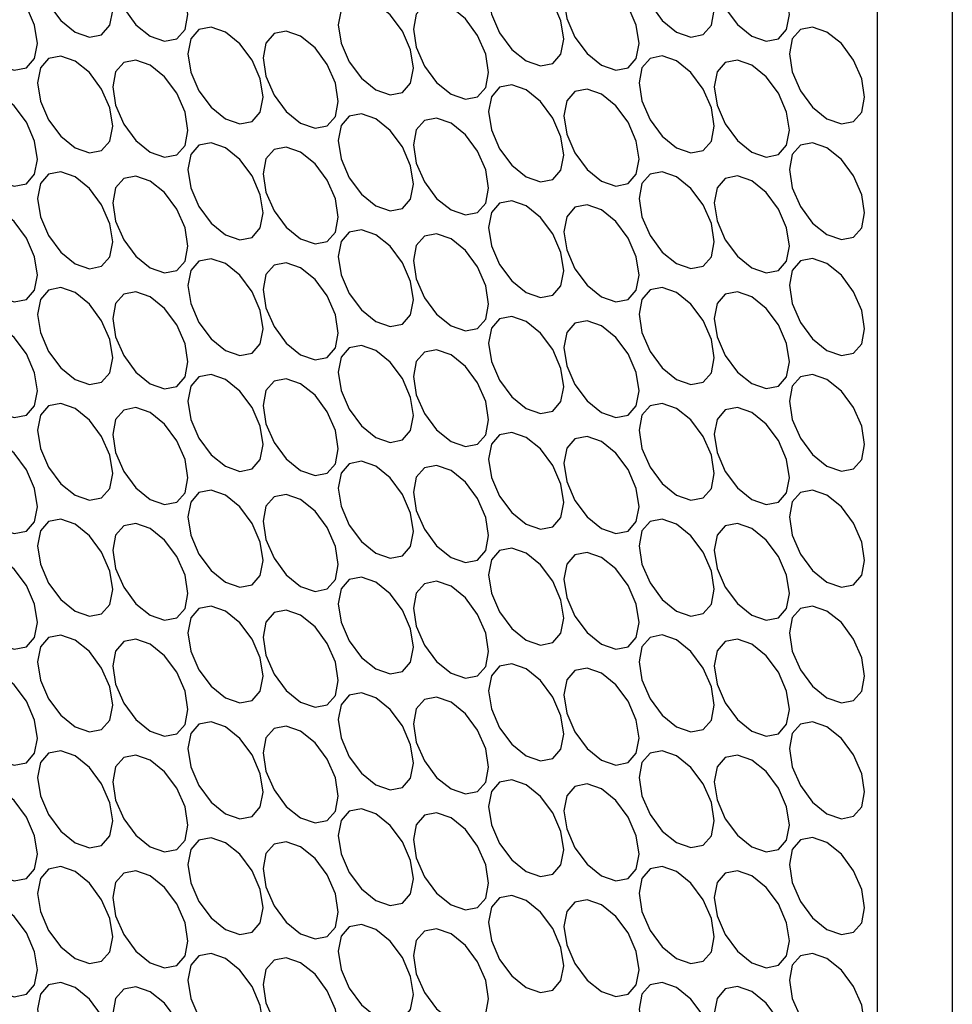
# Model space of a CAD drawing. Units: millimetres. Extents: x 10 to 410, y 10 to 287.
# Drawn here: x 330 to 338, y 61 to 69 of the extents above; entities that cross this region are included whole.
import ezdxf

# ---------------------------------------------------------------- set-up
doc = ezdxf.new("R2010")
doc.units = ezdxf.units.MM

msp = doc.modelspace()

# ---------------------------------------------------------------- linework, layer by layer
at = {"color": 7, "linetype": 'Continuous', "lineweight": 25}
for p, q in [((338.0177, 86.279), (338.0177, 19.0344)), ((337.3938, 85.9188), (337.3938, 18.6743))]:
    msp.add_line(p, q, dxfattribs=at)
at = {"color": 7, "linetype": 'Continuous', "lineweight": 25, "flags": 128}
for points in [[(330.7387, 69.4673), (330.6193, 69.5088), (330.5181, 69.4891), (330.4505, 69.4113), (330.4267, 69.2871), (330.4505, 69.1356), (330.5181, 68.9797), (330.6193, 68.8431), (330.7387, 68.7468), (330.8581, 68.7053), (330.9593, 68.725), (331.0269, 68.8028), (331.0506, 68.927), (331.0269, 69.0785), (330.9593, 69.2344), (330.8581, 69.3709), (330.7387, 69.4673)], [(335.73, 69.4678), (335.6107, 69.5092), (335.5094, 69.4896), (335.4418, 69.4118), (335.4181, 69.2876), (335.4418, 69.136), (335.5094, 68.9801), (335.6107, 68.8436), (335.73, 68.7473), (335.8494, 68.7058), (335.9506, 68.7254), (336.0182, 68.8033), (336.042, 68.9274), (336.0182, 69.079), (335.9506, 69.2349), (335.8494, 69.3714), (335.73, 69.4678)], [(331.3626, 69.4323), (331.2432, 69.4738), (331.142, 69.4542), (331.0744, 69.3763), (331.0506, 69.2522), (331.0744, 69.1006), (331.142, 68.9447), (331.2432, 68.8082), (331.3626, 68.7119), (331.482, 68.6704), (331.5832, 68.69), (331.6508, 68.7679), (331.6746, 68.892), (331.6508, 69.0436), (331.5832, 69.1995), (331.482, 69.336), (331.3626, 69.4323)], [(336.3539, 69.4328), (336.2346, 69.4743), (336.1334, 69.4546), (336.0657, 69.3768), (336.042, 69.2527), (336.0657, 69.1011), (336.1334, 68.9452), (336.2346, 68.8087), (336.3539, 68.7123), (336.4733, 68.6708), (336.5745, 68.6905), (336.6422, 68.7683), (336.6659, 68.8925), (336.6422, 69.044), (336.5745, 69.2), (336.4733, 69.3365), (336.3539, 69.4328)], [(334.4822, 69.2275), (334.3628, 69.269), (334.2616, 69.2493), (334.194, 69.1715), (334.1702, 69.0473), (334.194, 68.8958), (334.2616, 68.7399), (334.3628, 68.6033), (334.4822, 68.507), (334.6016, 68.4655), (334.7028, 68.4852), (334.7704, 68.563), (334.7942, 68.6871), (334.7704, 68.8387), (334.7028, 68.9946), (334.6016, 69.1311), (334.4822, 69.2275)], [(330.1148, 69.1921), (329.9954, 69.2336), (329.8942, 69.2139), (329.8266, 69.1361), (329.8028, 69.0119), (329.8266, 68.8603), (329.8942, 68.7044), (329.9954, 68.5679), (330.1148, 68.4716), (330.2342, 68.4301), (330.3354, 68.4498), (330.403, 68.5276), (330.4267, 68.6517), (330.403, 68.8033), (330.3354, 68.9592), (330.2342, 69.0957), (330.1148, 69.1921)], [(335.1061, 69.1925), (334.9867, 69.234), (334.8855, 69.2144), (334.8179, 69.1365), (334.7942, 69.0124), (334.8179, 68.8608), (334.8855, 68.7049), (334.9867, 68.5684), (335.1061, 68.4721), (335.2255, 68.4306), (335.3267, 68.4502), (335.3943, 68.5281), (335.4181, 68.6522), (335.3943, 68.8038), (335.3267, 68.9597), (335.2255, 69.0962), (335.1061, 69.1925)], [(333.2344, 68.9872), (333.115, 69.0287), (333.0138, 69.009), (332.9461, 68.9312), (332.9224, 68.8071), (332.9461, 68.6555), (333.0138, 68.4996), (333.115, 68.3631), (333.2344, 68.2667), (333.3537, 68.2252), (333.4549, 68.2449), (333.5226, 68.3227), (333.5463, 68.4469), (333.5226, 68.5984), (333.4549, 68.7543), (333.3537, 68.8909), (333.2344, 68.9872)], [(333.8583, 68.9523), (333.7389, 68.9937), (333.6377, 68.9741), (333.5701, 68.8963), (333.5463, 68.7721), (333.5701, 68.6205), (333.6377, 68.4646), (333.7389, 68.3281), (333.8583, 68.2318), (333.9777, 68.1903), (334.0789, 68.2099), (334.1465, 68.2878), (334.1702, 68.4119), (334.1465, 68.5635), (334.0789, 68.7194), (333.9777, 68.8559), (333.8583, 68.9523)], [(331.9865, 68.7469), (331.8671, 68.7884), (331.7659, 68.7688), (331.6983, 68.6909), (331.6746, 68.5668), (331.6983, 68.4152), (331.7659, 68.2593), (331.8671, 68.1228), (331.9865, 68.0264), (332.1059, 67.9849), (332.2071, 68.0046), (332.2747, 68.0824), (332.2985, 68.2066), (332.2747, 68.3582), (332.2071, 68.5141), (332.1059, 68.6506), (331.9865, 68.7469)], [(336.9779, 68.7474), (336.8585, 68.7889), (336.7573, 68.7692), (336.6897, 68.6914), (336.6659, 68.5672), (336.6897, 68.4157), (336.7573, 68.2598), (336.8585, 68.1233), (336.9779, 68.0269), (337.0972, 67.9854), (337.1985, 68.0051), (337.2661, 68.0829), (337.2898, 68.2071), (337.2661, 68.3586), (337.1985, 68.5145), (337.0972, 68.6511), (336.9779, 68.7474)], [(332.6104, 68.712), (332.4911, 68.7535), (332.3899, 68.7338), (332.3222, 68.656), (332.2985, 68.5318), (332.3222, 68.3803), (332.3899, 68.2244), (332.4911, 68.0878), (332.6104, 67.9915), (332.7298, 67.95), (332.831, 67.9697), (332.8987, 68.0475), (332.9224, 68.1716), (332.8987, 68.3232), (332.831, 68.4791), (332.7298, 68.6156), (332.6104, 68.712)], [(330.7387, 68.5066), (330.6193, 68.5481), (330.5181, 68.5285), (330.4505, 68.4506), (330.4267, 68.3265), (330.4505, 68.1749), (330.5181, 68.019), (330.6193, 67.8825), (330.7387, 67.7862), (330.8581, 67.7447), (330.9593, 67.7643), (331.0269, 67.8422), (331.0506, 67.9663), (331.0269, 68.1179), (330.9593, 68.2738), (330.8581, 68.4103), (330.7387, 68.5066)], [(335.73, 68.5071), (335.6107, 68.5486), (335.5094, 68.5289), (335.4418, 68.4511), (335.4181, 68.327), (335.4418, 68.1754), (335.5094, 68.0195), (335.6107, 67.883), (335.73, 67.7866), (335.8494, 67.7451), (335.9506, 67.7648), (336.0182, 67.8426), (336.042, 67.9668), (336.0182, 68.1184), (335.9506, 68.2743), (335.8494, 68.4108), (335.73, 68.5071)], [(331.3626, 68.4717), (331.2432, 68.5132), (331.142, 68.4935), (331.0744, 68.4157), (331.0506, 68.2916), (331.0744, 68.14), (331.142, 67.9841), (331.2432, 67.8476), (331.3626, 67.7512), (331.482, 67.7097), (331.5832, 67.7294), (331.6508, 67.8072), (331.6746, 67.9314), (331.6508, 68.0829), (331.5832, 68.2388), (331.482, 68.3754), (331.3626, 68.4717)], [(336.3539, 68.4722), (336.2346, 68.5137), (336.1334, 68.494), (336.0657, 68.4162), (336.042, 68.292), (336.0657, 68.1405), (336.1334, 67.9845), (336.2346, 67.848), (336.3539, 67.7517), (336.4733, 67.7102), (336.5745, 67.7299), (336.6422, 67.8077), (336.6659, 67.9318), (336.6422, 68.0834), (336.5745, 68.2393), (336.4733, 68.3758), (336.3539, 68.4722)], [(334.4822, 68.2668), (334.3628, 68.3083), (334.2616, 68.2887), (334.194, 68.2108), (334.1702, 68.0867), (334.194, 67.9351), (334.2616, 67.7792), (334.3628, 67.6427), (334.4822, 67.5464), (334.6016, 67.5049), (334.7028, 67.5245), (334.7704, 67.6024), (334.7942, 67.7265), (334.7704, 67.8781), (334.7028, 68.034), (334.6016, 68.1705), (334.4822, 68.2668)], [(330.1148, 68.2314), (329.9954, 68.2729), (329.8942, 68.2533), (329.8266, 68.1754), (329.8028, 68.0513), (329.8266, 67.8997), (329.8942, 67.7438), (329.9954, 67.6073), (330.1148, 67.5109), (330.2342, 67.4695), (330.3354, 67.4891), (330.403, 67.5669), (330.4267, 67.6911), (330.403, 67.8427), (330.3354, 67.9986), (330.2342, 68.1351), (330.1148, 68.2314)], [(335.1061, 68.2319), (334.9867, 68.2734), (334.8855, 68.2537), (334.8179, 68.1759), (334.7942, 68.0517), (334.8179, 67.9002), (334.8855, 67.7443), (334.9867, 67.6078), (335.1061, 67.5114), (335.2255, 67.4699), (335.3267, 67.4896), (335.3943, 67.5674), (335.4181, 67.6916), (335.3943, 67.8431), (335.3267, 67.999), (335.2255, 68.1356), (335.1061, 68.2319)], [(333.2344, 68.0266), (333.115, 68.0681), (333.0138, 68.0484), (332.9461, 67.9706), (332.9224, 67.8464), (332.9461, 67.6948), (333.0138, 67.5389), (333.115, 67.4024), (333.2344, 67.3061), (333.3537, 67.2646), (333.4549, 67.2843), (333.5226, 67.3621), (333.5463, 67.4862), (333.5226, 67.6378), (333.4549, 67.7937), (333.3537, 67.9302), (333.2344, 68.0266)], [(333.8583, 67.9916), (333.7389, 68.0331), (333.6377, 68.0134), (333.5701, 67.9356), (333.5463, 67.8115), (333.5701, 67.6599), (333.6377, 67.504), (333.7389, 67.3675), (333.8583, 67.2711), (333.9777, 67.2296), (334.0789, 67.2493), (334.1465, 67.3271), (334.1702, 67.4513), (334.1465, 67.6029), (334.0789, 67.7588), (333.9777, 67.8953), (333.8583, 67.9916)], [(331.9865, 67.7863), (331.8671, 67.8278), (331.7659, 67.8081), (331.6983, 67.7303), (331.6746, 67.6061), (331.6983, 67.4546), (331.7659, 67.2987), (331.8671, 67.1621), (331.9865, 67.0658), (332.1059, 67.0243), (332.2071, 67.044), (332.2747, 67.1218), (332.2985, 67.246), (332.2747, 67.3975), (332.2071, 67.5534), (332.1059, 67.6899), (331.9865, 67.7863)], [(332.6104, 67.7513), (332.4911, 67.7928), (332.3899, 67.7732), (332.3222, 67.6953), (332.2985, 67.5712), (332.3222, 67.4196), (332.3899, 67.2637), (332.4911, 67.1272), (332.6104, 67.0309), (332.7298, 66.9894), (332.831, 67.009), (332.8987, 67.0869), (332.9224, 67.211), (332.8987, 67.3626), (332.831, 67.5185), (332.7298, 67.655), (332.6104, 67.7513)], [(336.9779, 67.7868), (336.8585, 67.8283), (336.7573, 67.8086), (336.6897, 67.7308), (336.6659, 67.6066), (336.6897, 67.455), (336.7573, 67.2991), (336.8585, 67.1626), (336.9779, 67.0663), (337.0972, 67.0248), (337.1985, 67.0444), (337.2661, 67.1223), (337.2898, 67.2464), (337.2661, 67.398), (337.1985, 67.5539), (337.0972, 67.6904), (336.9779, 67.7868)], [(330.7387, 67.546), (330.6193, 67.5875), (330.5181, 67.5678), (330.4505, 67.49), (330.4267, 67.3659), (330.4505, 67.2143), (330.5181, 67.0584), (330.6193, 66.9219), (330.7387, 66.8255), (330.8581, 66.784), (330.9593, 66.8037), (331.0269, 66.8815), (331.0506, 67.0057), (331.0269, 67.1572), (330.9593, 67.3132), (330.8581, 67.4497), (330.7387, 67.546)], [(331.3626, 67.5111), (331.2432, 67.5526), (331.142, 67.5329), (331.0744, 67.4551), (331.0506, 67.3309), (331.0744, 67.1794), (331.142, 67.0234), (331.2432, 66.8869), (331.3626, 66.7906), (331.482, 66.7491), (331.5832, 66.7688), (331.6508, 66.8466), (331.6746, 66.9707), (331.6508, 67.1223), (331.5832, 67.2782), (331.482, 67.4147), (331.3626, 67.5111)], [(335.73, 67.5465), (335.6107, 67.588), (335.5094, 67.5683), (335.4418, 67.4905), (335.4181, 67.3663), (335.4418, 67.2148), (335.5094, 67.0589), (335.6107, 66.9223), (335.73, 66.826), (335.8494, 66.7845), (335.9506, 66.8042), (336.0182, 66.882), (336.042, 67.0062), (336.0182, 67.1577), (335.9506, 67.3136), (335.8494, 67.4501), (335.73, 67.5465)], [(336.3539, 67.5115), (336.2346, 67.553), (336.1334, 67.5334), (336.0657, 67.4555), (336.042, 67.3314), (336.0657, 67.1798), (336.1334, 67.0239), (336.2346, 66.8874), (336.3539, 66.7911), (336.4733, 66.7496), (336.5745, 66.7692), (336.6422, 66.8471), (336.6659, 66.9712), (336.6422, 67.1228), (336.5745, 67.2787), (336.4733, 67.4152), (336.3539, 67.5115)], [(330.1148, 67.2708), (329.9954, 67.3123), (329.8942, 67.2926), (329.8266, 67.2148), (329.8028, 67.0906), (329.8266, 66.9391), (329.8942, 66.7832), (329.9954, 66.6467), (330.1148, 66.5503), (330.2342, 66.5088), (330.3354, 66.5285), (330.403, 66.6063), (330.4267, 66.7305), (330.403, 66.882), (330.3354, 67.0379), (330.2342, 67.1745), (330.1148, 67.2708)], [(334.4822, 67.3062), (334.3628, 67.3477), (334.2616, 67.328), (334.194, 67.2502), (334.1702, 67.1261), (334.194, 66.9745), (334.2616, 66.8186), (334.3628, 66.6821), (334.4822, 66.5857), (334.6016, 66.5442), (334.7028, 66.5639), (334.7704, 66.6417), (334.7942, 66.7659), (334.7704, 66.9174), (334.7028, 67.0733), (334.6016, 67.2099), (334.4822, 67.3062)], [(335.1061, 67.2713), (334.9867, 67.3128), (334.8855, 67.2931), (334.8179, 67.2153), (334.7942, 67.0911), (334.8179, 66.9395), (334.8855, 66.7836), (334.9867, 66.6471), (335.1061, 66.5508), (335.2255, 66.5093), (335.3267, 66.5289), (335.3943, 66.6068), (335.4181, 66.7309), (335.3943, 66.8825), (335.3267, 67.0384), (335.2255, 67.1749), (335.1061, 67.2713)], [(333.2344, 67.0659), (333.115, 67.1074), (333.0138, 67.0878), (332.9461, 67.0099), (332.9224, 66.8858), (332.9461, 66.7342), (333.0138, 66.5783), (333.115, 66.4418), (333.2344, 66.3454), (333.3537, 66.304), (333.4549, 66.3236), (333.5226, 66.4014), (333.5463, 66.5256), (333.5226, 66.6772), (333.4549, 66.8331), (333.3537, 66.9696), (333.2344, 67.0659)], [(333.8583, 67.031), (333.7389, 67.0725), (333.6377, 67.0528), (333.5701, 66.975), (333.5463, 66.8508), (333.5701, 66.6993), (333.6377, 66.5434), (333.7389, 66.4068), (333.8583, 66.3105), (333.9777, 66.269), (334.0789, 66.2887), (334.1465, 66.3665), (334.1702, 66.4907), (334.1465, 66.6422), (334.0789, 66.7981), (333.9777, 66.9346), (333.8583, 67.031)], [(331.9865, 66.8257), (331.8671, 66.8671), (331.7659, 66.8475), (331.6983, 66.7697), (331.6746, 66.6455), (331.6983, 66.4939), (331.7659, 66.338), (331.8671, 66.2015), (331.9865, 66.1052), (332.1059, 66.0637), (332.2071, 66.0833), (332.2747, 66.1612), (332.2985, 66.2853), (332.2747, 66.4369), (332.2071, 66.5928), (332.1059, 66.7293), (331.9865, 66.8257)], [(332.6104, 66.7907), (332.4911, 66.8322), (332.3899, 66.8125), (332.3222, 66.7347), (332.2985, 66.6106), (332.3222, 66.459), (332.3899, 66.3031), (332.4911, 66.1666), (332.6104, 66.0702), (332.7298, 66.0287), (332.831, 66.0484), (332.8987, 66.1262), (332.9224, 66.2504), (332.8987, 66.4019), (332.831, 66.5579), (332.7298, 66.6944), (332.6104, 66.7907)], [(336.9779, 66.8261), (336.8585, 66.8676), (336.7573, 66.848), (336.6897, 66.7701), (336.6659, 66.646), (336.6897, 66.4944), (336.7573, 66.3385), (336.8585, 66.202), (336.9779, 66.1056), (337.0972, 66.0641), (337.1985, 66.0838), (337.2661, 66.1616), (337.2898, 66.2858), (337.2661, 66.4374), (337.1985, 66.5933), (337.0972, 66.7298), (336.9779, 66.8261)], [(330.7387, 66.5854), (330.6193, 66.6269), (330.5181, 66.6072), (330.4505, 66.5294), (330.4267, 66.4052), (330.4505, 66.2537), (330.5181, 66.0978), (330.6193, 65.9612), (330.7387, 65.8649), (330.8581, 65.8234), (330.9593, 65.8431), (331.0269, 65.9209), (331.0506, 66.045), (331.0269, 66.1966), (330.9593, 66.3525), (330.8581, 66.489), (330.7387, 66.5854)], [(331.3626, 66.5504), (331.2432, 66.5919), (331.142, 66.5723), (331.0744, 66.4944), (331.0506, 66.3703), (331.0744, 66.2187), (331.142, 66.0628), (331.2432, 65.9263), (331.3626, 65.83), (331.482, 65.7885), (331.5832, 65.8081), (331.6508, 65.886), (331.6746, 66.0101), (331.6508, 66.1617), (331.5832, 66.3176), (331.482, 66.4541), (331.3626, 66.5504)], [(335.73, 66.5858), (335.6107, 66.6273), (335.5094, 66.6077), (335.4418, 66.5298), (335.4181, 66.4057), (335.4418, 66.2541), (335.5094, 66.0982), (335.6107, 65.9617), (335.73, 65.8654), (335.8494, 65.8239), (335.9506, 65.8435), (336.0182, 65.9214), (336.042, 66.0455), (336.0182, 66.1971), (335.9506, 66.353), (335.8494, 66.4895), (335.73, 66.5858)], [(336.3539, 66.5509), (336.2346, 66.5924), (336.1334, 66.5727), (336.0657, 66.4949), (336.042, 66.3707), (336.0657, 66.2192), (336.1334, 66.0633), (336.2346, 65.9268), (336.3539, 65.8304), (336.4733, 65.7889), (336.5745, 65.8086), (336.6422, 65.8864), (336.6659, 66.0106), (336.6422, 66.1621), (336.5745, 66.318), (336.4733, 66.4546), (336.3539, 66.5509)], [(330.1148, 66.3102), (329.9954, 66.3516), (329.8942, 66.332), (329.8266, 66.2542), (329.8028, 66.13), (329.8266, 65.9784), (329.8942, 65.8225), (329.9954, 65.686), (330.1148, 65.5897), (330.2342, 65.5482), (330.3354, 65.5678), (330.403, 65.6457), (330.4267, 65.7698), (330.403, 65.9214), (330.3354, 66.0773), (330.2342, 66.2138), (330.1148, 66.3102)], [(334.4822, 66.3456), (334.3628, 66.3871), (334.2616, 66.3674), (334.194, 66.2896), (334.1702, 66.1654), (334.194, 66.0139), (334.2616, 65.8579), (334.3628, 65.7214), (334.4822, 65.6251), (334.6016, 65.5836), (334.7028, 65.6033), (334.7704, 65.6811), (334.7942, 65.8052), (334.7704, 65.9568), (334.7028, 66.1127), (334.6016, 66.2492), (334.4822, 66.3456)], [(335.1061, 66.3106), (334.9867, 66.3521), (334.8855, 66.3325), (334.8179, 66.2546), (334.7942, 66.1305), (334.8179, 65.9789), (334.8855, 65.823), (334.9867, 65.6865), (335.1061, 65.5901), (335.2255, 65.5486), (335.3267, 65.5683), (335.3943, 65.6461), (335.4181, 65.7703), (335.3943, 65.9219), (335.3267, 66.0778), (335.2255, 66.2143), (335.1061, 66.3106)], [(333.2344, 66.1053), (333.115, 66.1468), (333.0138, 66.1271), (332.9461, 66.0493), (332.9224, 65.9251), (332.9461, 65.7736), (333.0138, 65.6177), (333.115, 65.4812), (333.2344, 65.3848), (333.3537, 65.3433), (333.4549, 65.363), (333.5226, 65.4408), (333.5463, 65.565), (333.5226, 65.7165), (333.4549, 65.8724), (333.3537, 66.009), (333.2344, 66.1053)], [(333.8583, 66.0703), (333.7389, 66.1118), (333.6377, 66.0922), (333.5701, 66.0143), (333.5463, 65.8902), (333.5701, 65.7386), (333.6377, 65.5827), (333.7389, 65.4462), (333.8583, 65.3499), (333.9777, 65.3084), (334.0789, 65.328), (334.1465, 65.4059), (334.1702, 65.53), (334.1465, 65.6816), (334.0789, 65.8375), (333.9777, 65.974), (333.8583, 66.0703)], [(331.9865, 65.865), (331.8671, 65.9065), (331.7659, 65.8868), (331.6983, 65.809), (331.6746, 65.6849), (331.6983, 65.5333), (331.7659, 65.3774), (331.8671, 65.2409), (331.9865, 65.1445), (332.1059, 65.103), (332.2071, 65.1227), (332.2747, 65.2005), (332.2985, 65.3247), (332.2747, 65.4763), (332.2071, 65.6322), (332.1059, 65.7687), (331.9865, 65.865)], [(332.6104, 65.8301), (332.4911, 65.8716), (332.3899, 65.8519), (332.3222, 65.7741), (332.2985, 65.6499), (332.3222, 65.4984), (332.3899, 65.3424), (332.4911, 65.2059), (332.6104, 65.1096), (332.7298, 65.0681), (332.831, 65.0878), (332.8987, 65.1656), (332.9224, 65.2897), (332.8987, 65.4413), (332.831, 65.5972), (332.7298, 65.7337), (332.6104, 65.8301)], [(336.9779, 65.8655), (336.8585, 65.907), (336.7573, 65.8873), (336.6897, 65.8095), (336.6659, 65.6853), (336.6897, 65.5338), (336.7573, 65.3779), (336.8585, 65.2413), (336.9779, 65.145), (337.0972, 65.1035), (337.1985, 65.1232), (337.2661, 65.201), (337.2898, 65.3252), (337.2661, 65.4767), (337.1985, 65.6326), (337.0972, 65.7691), (336.9779, 65.8655)], [(330.7387, 65.6247), (330.6193, 65.6662), (330.5181, 65.6466), (330.4505, 65.5687), (330.4267, 65.4446), (330.4505, 65.293), (330.5181, 65.1371), (330.6193, 65.0006), (330.7387, 64.9043), (330.8581, 64.8628), (330.9593, 64.8824), (331.0269, 64.9603), (331.0506, 65.0844), (331.0269, 65.236), (330.9593, 65.3919), (330.8581, 65.5284), (330.7387, 65.6247)], [(331.3626, 65.5898), (331.2432, 65.6313), (331.142, 65.6116), (331.0744, 65.5338), (331.0506, 65.4096), (331.0744, 65.2581), (331.142, 65.1022), (331.2432, 64.9657), (331.3626, 64.8693), (331.482, 64.8278), (331.5832, 64.8475), (331.6508, 64.9253), (331.6746, 65.0495), (331.6508, 65.201), (331.5832, 65.3569), (331.482, 65.4935), (331.3626, 65.5898)], [(335.73, 65.6252), (335.6107, 65.6667), (335.5094, 65.647), (335.4418, 65.5692), (335.4181, 65.4451), (335.4418, 65.2935), (335.5094, 65.1376), (335.6107, 65.0011), (335.73, 64.9047), (335.8494, 64.8632), (335.9506, 64.8829), (336.0182, 64.9607), (336.042, 65.0849), (336.0182, 65.2364), (335.9506, 65.3924), (335.8494, 65.5289), (335.73, 65.6252)], [(336.3539, 65.5903), (336.2346, 65.6318), (336.1334, 65.6121), (336.0657, 65.5343), (336.042, 65.4101), (336.0657, 65.2585), (336.1334, 65.1026), (336.2346, 64.9661), (336.3539, 64.8698), (336.4733, 64.8283), (336.5745, 64.848), (336.6422, 64.9258), (336.6659, 65.0499), (336.6422, 65.2015), (336.5745, 65.3574), (336.4733, 65.4939), (336.3539, 65.5903)], [(334.4822, 65.3849), (334.3628, 65.4264), (334.2616, 65.4068), (334.194, 65.3289), (334.1702, 65.2048), (334.194, 65.0532), (334.2616, 64.8973), (334.3628, 64.7608), (334.4822, 64.6645), (334.6016, 64.623), (334.7028, 64.6426), (334.7704, 64.7205), (334.7942, 64.8446), (334.7704, 64.9962), (334.7028, 65.1521), (334.6016, 65.2886), (334.4822, 65.3849)], [(330.1148, 65.3495), (329.9954, 65.391), (329.8942, 65.3713), (329.8266, 65.2935), (329.8028, 65.1694), (329.8266, 65.0178), (329.8942, 64.8619), (329.9954, 64.7254), (330.1148, 64.629), (330.2342, 64.5875), (330.3354, 64.6072), (330.403, 64.685), (330.4267, 64.8092), (330.403, 64.9608), (330.3354, 65.1167), (330.2342, 65.2532), (330.1148, 65.3495)], [(335.1061, 65.35), (334.9867, 65.3915), (334.8855, 65.3718), (334.8179, 65.294), (334.7942, 65.1698), (334.8179, 65.0183), (334.8855, 64.8624), (334.9867, 64.7258), (335.1061, 64.6295), (335.2255, 64.588), (335.3267, 64.6077), (335.3943, 64.6855), (335.4181, 64.8097), (335.3943, 64.9612), (335.3267, 65.1171), (335.2255, 65.2536), (335.1061, 65.35)], [(333.2344, 65.1447), (333.115, 65.1861), (333.0138, 65.1665), (332.9461, 65.0887), (332.9224, 64.9645), (332.9461, 64.8129), (333.0138, 64.657), (333.115, 64.5205), (333.2344, 64.4242), (333.3537, 64.3827), (333.4549, 64.4023), (333.5226, 64.4802), (333.5463, 64.6043), (333.5226, 64.7559), (333.4549, 64.9118), (333.3537, 65.0483), (333.2344, 65.1447)], [(333.8583, 65.1097), (333.7389, 65.1512), (333.6377, 65.1315), (333.5701, 65.0537), (333.5463, 64.9296), (333.5701, 64.778), (333.6377, 64.6221), (333.7389, 64.4856), (333.8583, 64.3892), (333.9777, 64.3477), (334.0789, 64.3674), (334.1465, 64.4452), (334.1702, 64.5694), (334.1465, 64.7209), (334.0789, 64.8769), (333.9777, 65.0134), (333.8583, 65.1097)], [(331.9865, 64.9044), (331.8671, 64.9459), (331.7659, 64.9262), (331.6983, 64.8484), (331.6746, 64.7242), (331.6983, 64.5727), (331.7659, 64.4168), (331.8671, 64.2802), (331.9865, 64.1839), (332.1059, 64.1424), (332.2071, 64.1621), (332.2747, 64.2399), (332.2985, 64.364), (332.2747, 64.5156), (332.2071, 64.6715), (332.1059, 64.808), (331.9865, 64.9044)], [(336.9779, 64.9048), (336.8585, 64.9463), (336.7573, 64.9267), (336.6897, 64.8488), (336.6659, 64.7247), (336.6897, 64.5731), (336.7573, 64.4172), (336.8585, 64.2807), (336.9779, 64.1844), (337.0972, 64.1429), (337.1985, 64.1625), (337.2661, 64.2404), (337.2898, 64.3645), (337.2661, 64.5161), (337.1985, 64.672), (337.0972, 64.8085), (336.9779, 64.9048)], [(332.6104, 64.8694), (332.4911, 64.9109), (332.3899, 64.8913), (332.3222, 64.8134), (332.2985, 64.6893), (332.3222, 64.5377), (332.3899, 64.3818), (332.4911, 64.2453), (332.6104, 64.149), (332.7298, 64.1075), (332.831, 64.1271), (332.8987, 64.205), (332.9224, 64.3291), (332.8987, 64.4807), (332.831, 64.6366), (332.7298, 64.7731), (332.6104, 64.8694)], [(330.7387, 64.6641), (330.6193, 64.7056), (330.5181, 64.6859), (330.4505, 64.6081), (330.4267, 64.484), (330.4505, 64.3324), (330.5181, 64.1765), (330.6193, 64.04), (330.7387, 63.9436), (330.8581, 63.9021), (330.9593, 63.9218), (331.0269, 63.9996), (331.0506, 64.1238), (331.0269, 64.2753), (330.9593, 64.4312), (330.8581, 64.5678), (330.7387, 64.6641)], [(335.73, 64.6646), (335.6107, 64.7061), (335.5094, 64.6864), (335.4418, 64.6086), (335.4181, 64.4844), (335.4418, 64.3329), (335.5094, 64.1769), (335.6107, 64.0404), (335.73, 63.9441), (335.8494, 63.9026), (335.9506, 63.9223), (336.0182, 64.0001), (336.042, 64.1242), (336.0182, 64.2758), (335.9506, 64.4317), (335.8494, 64.5682), (335.73, 64.6646)], [(331.3626, 64.6292), (331.2432, 64.6707), (331.142, 64.651), (331.0744, 64.5732), (331.0506, 64.449), (331.0744, 64.2974), (331.142, 64.1415), (331.2432, 64.005), (331.3626, 63.9087), (331.482, 63.8672), (331.5832, 63.8868), (331.6508, 63.9647), (331.6746, 64.0888), (331.6508, 64.2404), (331.5832, 64.3963), (331.482, 64.5328), (331.3626, 64.6292)], [(336.3539, 64.6296), (336.2346, 64.6711), (336.1334, 64.6515), (336.0657, 64.5736), (336.042, 64.4495), (336.0657, 64.2979), (336.1334, 64.142), (336.2346, 64.0055), (336.3539, 63.9091), (336.4733, 63.8677), (336.5745, 63.8873), (336.6422, 63.9651), (336.6659, 64.0893), (336.6422, 64.2409), (336.5745, 64.3968), (336.4733, 64.5333), (336.3539, 64.6296)], [(334.4822, 64.4243), (334.3628, 64.4658), (334.2616, 64.4461), (334.194, 64.3683), (334.1702, 64.2441), (334.194, 64.0926), (334.2616, 63.9367), (334.3628, 63.8002), (334.4822, 63.7038), (334.6016, 63.6623), (334.7028, 63.682), (334.7704, 63.7598), (334.7942, 63.884), (334.7704, 64.0355), (334.7028, 64.1914), (334.6016, 64.328), (334.4822, 64.4243)], [(330.1148, 64.3889), (329.9954, 64.4304), (329.8942, 64.4107), (329.8266, 64.3329), (329.8028, 64.2087), (329.8266, 64.0572), (329.8942, 63.9013), (329.9954, 63.7647), (330.1148, 63.6684), (330.2342, 63.6269), (330.3354, 63.6466), (330.403, 63.7244), (330.4267, 63.8486), (330.403, 64.0001), (330.3354, 64.156), (330.2342, 64.2925), (330.1148, 64.3889)], [(335.1061, 64.3893), (334.9867, 64.4308), (334.8855, 64.4112), (334.8179, 64.3333), (334.7942, 64.2092), (334.8179, 64.0576), (334.8855, 63.9017), (334.9867, 63.7652), (335.1061, 63.6689), (335.2255, 63.6274), (335.3267, 63.647), (335.3943, 63.7249), (335.4181, 63.849), (335.3943, 64.0006), (335.3267, 64.1565), (335.2255, 64.293), (335.1061, 64.3893)], [(333.2344, 64.184), (333.115, 64.2255), (333.0138, 64.2058), (332.9461, 64.128), (332.9224, 64.0039), (332.9461, 63.8523), (333.0138, 63.6964), (333.115, 63.5599), (333.2344, 63.4635), (333.3537, 63.422), (333.4549, 63.4417), (333.5226, 63.5195), (333.5463, 63.6437), (333.5226, 63.7953), (333.4549, 63.9512), (333.3537, 64.0877), (333.2344, 64.184)], [(333.8583, 64.1491), (333.7389, 64.1906), (333.6377, 64.1709), (333.5701, 64.0931), (333.5463, 63.9689), (333.5701, 63.8174), (333.6377, 63.6614), (333.7389, 63.5249), (333.8583, 63.4286), (333.9777, 63.3871), (334.0789, 63.4068), (334.1465, 63.4846), (334.1702, 63.6087), (334.1465, 63.7603), (334.0789, 63.9162), (333.9777, 64.0527), (333.8583, 64.1491)], [(331.9865, 63.9437), (331.8671, 63.9852), (331.7659, 63.9656), (331.6983, 63.8877), (331.6746, 63.7636), (331.6983, 63.612), (331.7659, 63.4561), (331.8671, 63.3196), (331.9865, 63.2233), (332.1059, 63.1818), (332.2071, 63.2014), (332.2747, 63.2793), (332.2985, 63.4034), (332.2747, 63.555), (332.2071, 63.7109), (332.1059, 63.8474), (331.9865, 63.9437)], [(336.9779, 63.9442), (336.8585, 63.9857), (336.7573, 63.966), (336.6897, 63.8882), (336.6659, 63.7641), (336.6897, 63.6125), (336.7573, 63.4566), (336.8585, 63.3201), (336.9779, 63.2237), (337.0972, 63.1822), (337.1985, 63.2019), (337.2661, 63.2797), (337.2898, 63.4039), (337.2661, 63.5554), (337.1985, 63.7114), (337.0972, 63.8479), (336.9779, 63.9442)], [(332.6104, 63.9088), (332.4911, 63.9503), (332.3899, 63.9306), (332.3222, 63.8528), (332.2985, 63.7286), (332.3222, 63.5771), (332.3899, 63.4212), (332.4911, 63.2847), (332.6104, 63.1883), (332.7298, 63.1468), (332.831, 63.1665), (332.8987, 63.2443), (332.9224, 63.3685), (332.8987, 63.52), (332.831, 63.6759), (332.7298, 63.8125), (332.6104, 63.9088)], [(330.7387, 63.7035), (330.6193, 63.745), (330.5181, 63.7253), (330.4505, 63.6475), (330.4267, 63.5233), (330.4505, 63.3718), (330.5181, 63.2158), (330.6193, 63.0793), (330.7387, 62.983), (330.8581, 62.9415), (330.9593, 62.9612), (331.0269, 63.039), (331.0506, 63.1631), (331.0269, 63.3147), (330.9593, 63.4706), (330.8581, 63.6071), (330.7387, 63.7035)], [(331.3626, 63.6685), (331.2432, 63.71), (331.142, 63.6904), (331.0744, 63.6125), (331.0506, 63.4884), (331.0744, 63.3368), (331.142, 63.1809), (331.2432, 63.0444), (331.3626, 62.948), (331.482, 62.9065), (331.5832, 62.9262), (331.6508, 63.004), (331.6746, 63.1282), (331.6508, 63.2798), (331.5832, 63.4357), (331.482, 63.5722), (331.3626, 63.6685)], [(335.73, 63.7039), (335.6107, 63.7454), (335.5094, 63.7258), (335.4418, 63.6479), (335.4181, 63.5238), (335.4418, 63.3722), (335.5094, 63.2163), (335.6107, 63.0798), (335.73, 62.9835), (335.8494, 62.942), (335.9506, 62.9616), (336.0182, 63.0395), (336.042, 63.1636), (336.0182, 63.3152), (335.9506, 63.4711), (335.8494, 63.6076), (335.73, 63.7039)], [(336.3539, 63.669), (336.2346, 63.7105), (336.1334, 63.6908), (336.0657, 63.613), (336.042, 63.4888), (336.0657, 63.3373), (336.1334, 63.1814), (336.2346, 63.0449), (336.3539, 62.9485), (336.4733, 62.907), (336.5745, 62.9267), (336.6422, 63.0045), (336.6659, 63.1287), (336.6422, 63.2802), (336.5745, 63.4361), (336.4733, 63.5726), (336.3539, 63.669)], [(330.1148, 63.4282), (329.9954, 63.4697), (329.8942, 63.4501), (329.8266, 63.3722), (329.8028, 63.2481), (329.8266, 63.0965), (329.8942, 62.9406), (329.9954, 62.8041), (330.1148, 62.7078), (330.2342, 62.6663), (330.3354, 62.6859), (330.403, 62.7638), (330.4267, 62.8879), (330.403, 63.0395), (330.3354, 63.1954), (330.2342, 63.3319), (330.1148, 63.4282)], [(334.4822, 63.4637), (334.3628, 63.5052), (334.2616, 63.4855), (334.194, 63.4077), (334.1702, 63.2835), (334.194, 63.1319), (334.2616, 62.976), (334.3628, 62.8395), (334.4822, 62.7432), (334.6016, 62.7017), (334.7028, 62.7213), (334.7704, 62.7992), (334.7942, 62.9233), (334.7704, 63.0749), (334.7028, 63.2308), (334.6016, 63.3673), (334.4822, 63.4637)], [(335.1061, 63.4287), (334.9867, 63.4702), (334.8855, 63.4505), (334.8179, 63.3727), (334.7942, 63.2486), (334.8179, 63.097), (334.8855, 62.9411), (334.9867, 62.8046), (335.1061, 62.7082), (335.2255, 62.6667), (335.3267, 62.6864), (335.3943, 62.7642), (335.4181, 62.8884), (335.3943, 63.0399), (335.3267, 63.1959), (335.2255, 63.3324), (335.1061, 63.4287)], [(333.2344, 63.2234), (333.115, 63.2649), (333.0138, 63.2452), (332.9461, 63.1674), (332.9224, 63.0432), (332.9461, 62.8917), (333.0138, 62.7358), (333.115, 62.5992), (333.2344, 62.5029), (333.3537, 62.4614), (333.4549, 62.4811), (333.5226, 62.5589), (333.5463, 62.6831), (333.5226, 62.8346), (333.4549, 62.9905), (333.3537, 63.127), (333.2344, 63.2234)], [(333.8583, 63.1884), (333.7389, 63.2299), (333.6377, 63.2103), (333.5701, 63.1324), (333.5463, 63.0083), (333.5701, 62.8567), (333.6377, 62.7008), (333.7389, 62.5643), (333.8583, 62.468), (333.9777, 62.4265), (334.0789, 62.4461), (334.1465, 62.524), (334.1702, 62.6481), (334.1465, 62.7997), (334.0789, 62.9556), (333.9777, 63.0921), (333.8583, 63.1884)], [(331.9865, 62.9831), (331.8671, 63.0246), (331.7659, 63.0049), (331.6983, 62.9271), (331.6746, 62.803), (331.6983, 62.6514), (331.7659, 62.4955), (331.8671, 62.359), (331.9865, 62.2626), (332.1059, 62.2211), (332.2071, 62.2408), (332.2747, 62.3186), (332.2985, 62.4428), (332.2747, 62.5943), (332.2071, 62.7503), (332.1059, 62.8868), (331.9865, 62.9831)], [(332.6104, 62.9482), (332.4911, 62.9897), (332.3899, 62.97), (332.3222, 62.8922), (332.2985, 62.768), (332.3222, 62.6164), (332.3899, 62.4605), (332.4911, 62.324), (332.6104, 62.2277), (332.7298, 62.1862), (332.831, 62.2059), (332.8987, 62.2837), (332.9224, 62.4078), (332.8987, 62.5594), (332.831, 62.7153), (332.7298, 62.8518), (332.6104, 62.9482)], [(336.9779, 62.9836), (336.8585, 63.0251), (336.7573, 63.0054), (336.6897, 62.9276), (336.6659, 62.8034), (336.6897, 62.6519), (336.7573, 62.496), (336.8585, 62.3594), (336.9779, 62.2631), (337.0972, 62.2216), (337.1985, 62.2413), (337.2661, 62.3191), (337.2898, 62.4432), (337.2661, 62.5948), (337.1985, 62.7507), (337.0972, 62.8872), (336.9779, 62.9836)], [(330.7387, 62.7428), (330.6193, 62.7843), (330.5181, 62.7647), (330.4505, 62.6868), (330.4267, 62.5627), (330.4505, 62.4111), (330.5181, 62.2552), (330.6193, 62.1187), (330.7387, 62.0224), (330.8581, 61.9809), (330.9593, 62.0005), (331.0269, 62.0784), (331.0506, 62.2025), (331.0269, 62.3541), (330.9593, 62.51), (330.8581, 62.6465), (330.7387, 62.7428)], [(331.3626, 62.7079), (331.2432, 62.7494), (331.142, 62.7297), (331.0744, 62.6519), (331.0506, 62.5277), (331.0744, 62.3762), (331.142, 62.2203), (331.2432, 62.0837), (331.3626, 61.9874), (331.482, 61.9459), (331.5832, 61.9656), (331.6508, 62.0434), (331.6746, 62.1676), (331.6508, 62.3191), (331.5832, 62.475), (331.482, 62.6115), (331.3626, 62.7079)], [(335.73, 62.7433), (335.6107, 62.7848), (335.5094, 62.7651), (335.4418, 62.6873), (335.4181, 62.5631), (335.4418, 62.4116), (335.5094, 62.2557), (335.6107, 62.1192), (335.73, 62.0228), (335.8494, 61.9813), (335.9506, 62.001), (336.0182, 62.0788), (336.042, 62.203), (336.0182, 62.3545), (335.9506, 62.5104), (335.8494, 62.647), (335.73, 62.7433)], [(336.3539, 62.7084), (336.2346, 62.7498), (336.1334, 62.7302), (336.0657, 62.6524), (336.042, 62.5282), (336.0657, 62.3766), (336.1334, 62.2207), (336.2346, 62.0842), (336.3539, 61.9879), (336.4733, 61.9464), (336.5745, 61.966), (336.6422, 62.0439), (336.6659, 62.168), (336.6422, 62.3196), (336.5745, 62.4755), (336.4733, 62.612), (336.3539, 62.7084)], [(330.1148, 62.4676), (329.9954, 62.5091), (329.8942, 62.4894), (329.8266, 62.4116), (329.8028, 62.2875), (329.8266, 62.1359), (329.8942, 61.98), (329.9954, 61.8435), (330.1148, 61.7471), (330.2342, 61.7056), (330.3354, 61.7253), (330.403, 61.8031), (330.4267, 61.9273), (330.403, 62.0788), (330.3354, 62.2348), (330.2342, 62.3713), (330.1148, 62.4676)], [(334.4822, 62.503), (334.3628, 62.5445), (334.2616, 62.5249), (334.194, 62.447), (334.1702, 62.3229), (334.194, 62.1713), (334.2616, 62.0154), (334.3628, 61.8789), (334.4822, 61.7825), (334.6016, 61.741), (334.7028, 61.7607), (334.7704, 61.8385), (334.7942, 61.9627), (334.7704, 62.1143), (334.7028, 62.2702), (334.6016, 62.4067), (334.4822, 62.503)], [(335.1061, 62.4681), (334.9867, 62.5096), (334.8855, 62.4899), (334.8179, 62.4121), (334.7942, 62.2879), (334.8179, 62.1364), (334.8855, 61.9805), (334.9867, 61.8439), (335.1061, 61.7476), (335.2255, 61.7061), (335.3267, 61.7258), (335.3943, 61.8036), (335.4181, 61.9277), (335.3943, 62.0793), (335.3267, 62.2352), (335.2255, 62.3717), (335.1061, 62.4681)], [(333.2344, 62.2627), (333.115, 62.3042), (333.0138, 62.2846), (332.9461, 62.2067), (332.9224, 62.0826), (332.9461, 61.931), (333.0138, 61.7751), (333.115, 61.6386), (333.2344, 61.5423), (333.3537, 61.5008), (333.4549, 61.5204), (333.5226, 61.5983), (333.5463, 61.7224), (333.5226, 61.874), (333.4549, 62.0299), (333.3537, 62.1664), (333.2344, 62.2627)], [(333.8583, 62.2278), (333.7389, 62.2693), (333.6377, 62.2496), (333.5701, 62.1718), (333.5463, 62.0477), (333.5701, 61.8961), (333.6377, 61.7402), (333.7389, 61.6037), (333.8583, 61.5073), (333.9777, 61.4658), (334.0789, 61.4855), (334.1465, 61.5633), (334.1702, 61.6875), (334.1465, 61.839), (334.0789, 61.9949), (333.9777, 62.1315), (333.8583, 62.2278)], [(331.9865, 62.0225), (331.8671, 62.064), (331.7659, 62.0443), (331.6983, 61.9665), (331.6746, 61.8423), (331.6983, 61.6908), (331.7659, 61.5348), (331.8671, 61.3983), (331.9865, 61.302), (332.1059, 61.2605), (332.2071, 61.2802), (332.2747, 61.358), (332.2985, 61.4821), (332.2747, 61.6337), (332.2071, 61.7896), (332.1059, 61.9261), (331.9865, 62.0225)], [(332.6104, 61.9875), (332.4911, 62.029), (332.3899, 62.0094), (332.3222, 61.9315), (332.2985, 61.8074), (332.3222, 61.6558), (332.3899, 61.4999), (332.4911, 61.3634), (332.6104, 61.267), (332.7298, 61.2256), (332.831, 61.2452), (332.8987, 61.323), (332.9224, 61.4472), (332.8987, 61.5988), (332.831, 61.7547), (332.7298, 61.8912), (332.6104, 61.9875)], [(336.9779, 62.0229), (336.8585, 62.0644), (336.7573, 62.0448), (336.6897, 61.9669), (336.6659, 61.8428), (336.6897, 61.6912), (336.7573, 61.5353), (336.8585, 61.3988), (336.9779, 61.3025), (337.0972, 61.261), (337.1985, 61.2806), (337.2661, 61.3585), (337.2898, 61.4826), (337.2661, 61.6342), (337.1985, 61.7901), (337.0972, 61.9266), (336.9779, 62.0229)], [(330.7387, 61.7822), (330.6193, 61.8237), (330.5181, 61.804), (330.4505, 61.7262), (330.4267, 61.602), (330.4505, 61.4505), (330.5181, 61.2946), (330.6193, 61.1581), (330.7387, 61.0617), (330.8581, 61.0202), (330.9593, 61.0399), (331.0269, 61.1177), (331.0506, 61.2419), (331.0269, 61.3934), (330.9593, 61.5493), (330.8581, 61.6859), (330.7387, 61.7822)], [(331.3626, 61.7472), (331.2432, 61.7887), (331.142, 61.7691), (331.0744, 61.6912), (331.0506, 61.5671), (331.0744, 61.4155), (331.142, 61.2596), (331.2432, 61.1231), (331.3626, 61.0268), (331.482, 60.9853), (331.5832, 61.0049), (331.6508, 61.0828), (331.6746, 61.2069), (331.6508, 61.3585), (331.5832, 61.5144), (331.482, 61.6509), (331.3626, 61.7472)], [(335.73, 61.7827), (335.6107, 61.8242), (335.5094, 61.8045), (335.4418, 61.7267), (335.4181, 61.6025), (335.4418, 61.4509), (335.5094, 61.295), (335.6107, 61.1585), (335.73, 61.0622), (335.8494, 61.0207), (335.9506, 61.0404), (336.0182, 61.1182), (336.042, 61.2423), (336.0182, 61.3939), (335.9506, 61.5498), (335.8494, 61.6863), (335.73, 61.7827)], [(336.3539, 61.7477), (336.2346, 61.7892), (336.1334, 61.7695), (336.0657, 61.6917), (336.042, 61.5676), (336.0657, 61.416), (336.1334, 61.2601), (336.2346, 61.1236), (336.3539, 61.0272), (336.4733, 60.9857), (336.5745, 61.0054), (336.6422, 61.0832), (336.6659, 61.2074), (336.6422, 61.359), (336.5745, 61.5149), (336.4733, 61.6514), (336.3539, 61.7477)], [(330.1148, 61.507), (329.9954, 61.5485), (329.8942, 61.5288), (329.8266, 61.451), (329.8028, 61.3268), (329.8266, 61.1753), (329.8942, 61.0193), (329.9954, 60.8828), (330.1148, 60.7865), (330.2342, 60.745), (330.3354, 60.7647), (330.403, 60.8425), (330.4267, 60.9666), (330.403, 61.1182), (330.3354, 61.2741), (330.2342, 61.4106), (330.1148, 61.507)], [(334.4822, 61.5424), (334.3628, 61.5839), (334.2616, 61.5642), (334.194, 61.4864), (334.1702, 61.3622), (334.194, 61.2107), (334.2616, 61.0548), (334.3628, 60.9182), (334.4822, 60.8219), (334.6016, 60.7804), (334.7028, 60.8001), (334.7704, 60.8779), (334.7942, 61.0021), (334.7704, 61.1536), (334.7028, 61.3095), (334.6016, 61.446), (334.4822, 61.5424)], [(335.1061, 61.5074), (334.9867, 61.5489), (334.8855, 61.5293), (334.8179, 61.4514), (334.7942, 61.3273), (334.8179, 61.1757), (334.8855, 61.0198), (334.9867, 60.8833), (335.1061, 60.787), (335.2255, 60.7455), (335.3267, 60.7651), (335.3943, 60.843), (335.4181, 60.9671), (335.3943, 61.1187), (335.3267, 61.2746), (335.2255, 61.4111), (335.1061, 61.5074)], [(333.2344, 61.3021), (333.115, 61.3436), (333.0138, 61.3239), (332.9461, 61.2461), (332.9224, 61.122), (332.9461, 60.9704), (333.0138, 60.8145), (333.115, 60.678), (333.2344, 60.5816), (333.3537, 60.5401), (333.4549, 60.5598), (333.5226, 60.6376), (333.5463, 60.7618), (333.5226, 60.9133), (333.4549, 61.0693), (333.3537, 61.2058), (333.2344, 61.3021)], [(333.8583, 61.2672), (333.7389, 61.3087), (333.6377, 61.289), (333.5701, 61.2112), (333.5463, 61.087), (333.5701, 60.9354), (333.6377, 60.7795), (333.7389, 60.643), (333.8583, 60.5467), (333.9777, 60.5052), (334.0789, 60.5249), (334.1465, 60.6027), (334.1702, 60.7268), (334.1465, 60.8784), (334.0789, 61.0343), (333.9777, 61.1708), (333.8583, 61.2672)], [(331.9865, 61.0618), (331.8671, 61.1033), (331.7659, 61.0837), (331.6983, 61.0058), (331.6746, 60.8817), (331.6983, 60.7301), (331.7659, 60.5742), (331.8671, 60.4377), (331.9865, 60.3414), (332.1059, 60.2999), (332.2071, 60.3195), (332.2747, 60.3974), (332.2985, 60.5215), (332.2747, 60.6731), (332.2071, 60.829), (332.1059, 60.9655), (331.9865, 61.0618)], [(336.9779, 61.0623), (336.8585, 61.1038), (336.7573, 61.0841), (336.6897, 61.0063), (336.6659, 60.8822), (336.6897, 60.7306), (336.7573, 60.5747), (336.8585, 60.4382), (336.9779, 60.3418), (337.0972, 60.3003), (337.1985, 60.32), (337.2661, 60.3978), (337.2898, 60.522), (337.2661, 60.6735), (337.1985, 60.8294), (337.0972, 60.966), (336.9779, 61.0623)], [(332.6104, 61.0269), (332.4911, 61.0684), (332.3899, 61.0487), (332.3222, 60.9709), (332.2985, 60.8467), (332.3222, 60.6952), (332.3899, 60.5393), (332.4911, 60.4027), (332.6104, 60.3064), (332.7298, 60.2649), (332.831, 60.2846), (332.8987, 60.3624), (332.9224, 60.4866), (332.8987, 60.6381), (332.831, 60.794), (332.7298, 60.9305), (332.6104, 61.0269)], [(330.7387, 60.8216), (330.6193, 60.8631), (330.5181, 60.8434), (330.4505, 60.7656), (330.4267, 60.6414), (330.4505, 60.4898), (330.5181, 60.3339), (330.6193, 60.1974), (330.7387, 60.1011), (330.8581, 60.0596), (330.9593, 60.0792), (331.0269, 60.1571), (331.0506, 60.2812), (331.0269, 60.4328), (330.9593, 60.5887), (330.8581, 60.7252), (330.7387, 60.8216)], [(335.73, 60.822), (335.6107, 60.8635), (335.5094, 60.8439), (335.4418, 60.766), (335.4181, 60.6419), (335.4418, 60.4903), (335.5094, 60.3344), (335.6107, 60.1979), (335.73, 60.1015), (335.8494, 60.0601), (335.9506, 60.0797), (336.0182, 60.1575), (336.042, 60.2817), (336.0182, 60.4333), (335.9506, 60.5892), (335.8494, 60.7257), (335.73, 60.822)], [(331.3626, 60.7866), (331.2432, 60.8281), (331.142, 60.8084), (331.0744, 60.7306), (331.0506, 60.6065), (331.0744, 60.4549), (331.142, 60.299), (331.2432, 60.1625), (331.3626, 60.0661), (331.482, 60.0246), (331.5832, 60.0443), (331.6508, 60.1221), (331.6746, 60.2463), (331.6508, 60.3978), (331.5832, 60.5538), (331.482, 60.6903), (331.3626, 60.7866)], [(336.3539, 60.7871), (336.2346, 60.8286), (336.1334, 60.8089), (336.0657, 60.7311), (336.042, 60.6069), (336.0657, 60.4554), (336.1334, 60.2995), (336.2346, 60.1629), (336.3539, 60.0666), (336.4733, 60.0251), (336.5745, 60.0448), (336.6422, 60.1226), (336.6659, 60.2468), (336.6422, 60.3983), (336.5745, 60.5542), (336.4733, 60.6907), (336.3539, 60.7871)]]:
    msp.add_lwpolyline(points, dxfattribs=at)

doc.saveas('drawing.dxf')
